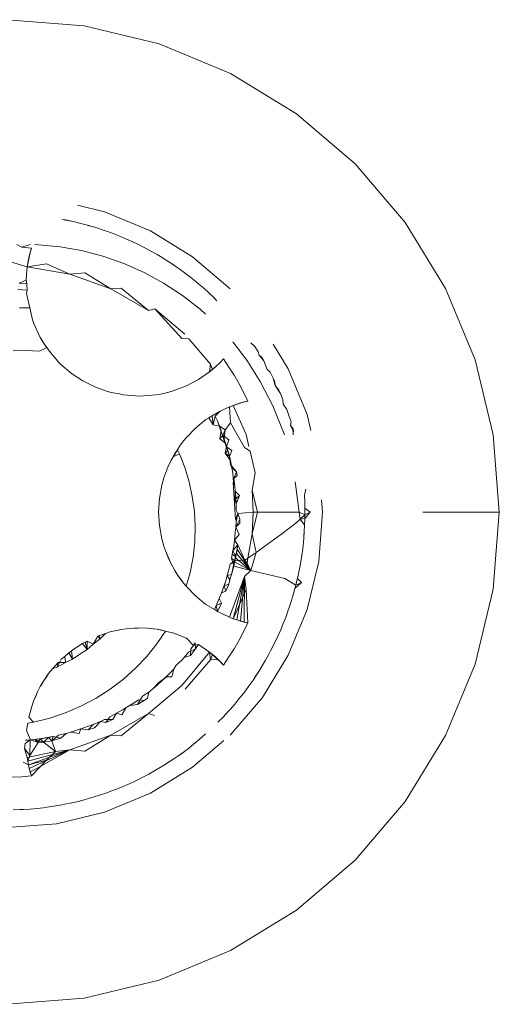
# Model space of a CAD drawing. Units: millimetres. Extents: x -4534 to 403205, y -3372 to 8564.
# Drawn here: x -2014 to -2010, y 2292 to 2300 of the extents above; entities that cross this region are included whole.
import ezdxf

# ---------------------------------------------------------------- set-up
doc = ezdxf.new("R2010")
doc.units = ezdxf.units.MM
doc.layers.add('Toestel 2D', color=7, linetype='Continuous', lineweight=20)

# ---------------------------------------------------------------- blocks, each defined once
blk = doc.blocks.new('WP-D18')
at = {"layer": 'Toestel 2D'}
for p, q in [((-2014.1016, 2300.0662), (-2013.4915, 2300.0182)), ((-2013.4915, 2300.0182), (-2012.8965, 2299.8753)), ((-2012.8965, 2299.8753), (-2012.3311, 2299.6411)), ((-2012.3311, 2299.6411), (-2011.8093, 2299.3214)), ((-2011.8093, 2299.3214), (-2011.3439, 2298.9239)), ((-2011.3439, 2298.9239), (-2010.9465, 2298.4586)), ((-2013.5449, 2298.5957), (-2013.3291, 2298.5438)), ((-2013.3291, 2298.5438), (-2012.9666, 2298.3937)), ((-2013.6655, 2298.4838), (-2013.6072, 2298.4739)), ((-2013.6655, 2298.4838), (-2013.6359, 2298.4799)), ((-2013.6359, 2298.4799), (-2013.5785, 2298.4676)), ((-2013.6072, 2298.4739), (-2013.5785, 2298.4676)), ((-2013.5785, 2298.4676), (-2013.5274, 2298.4554)), ((-2013.5274, 2298.4554), (-2013.4765, 2298.442)), ((-2013.4765, 2298.442), (-2013.426, 2298.4275)), ((-2013.4765, 2298.442), (-2013.4511, 2298.434)), ((-2013.4511, 2298.434), (-2013.426, 2298.4275)), ((-2013.426, 2298.4275), (-2013.3979, 2298.419)), ((-2010.9465, 2298.4586), (-2010.6267, 2297.9368)), ((-2013.3979, 2298.419), (-2013.348, 2298.4027)), ((-2013.348, 2298.4027), (-2013.2983, 2298.3854)), ((-2013.2983, 2298.3854), (-2013.2491, 2298.367)), ((-2013.2491, 2298.367), (-2013.2218, 2298.3562)), ((-2013.2218, 2298.3562), (-2013.1733, 2298.336)), ((-2012.9666, 2298.3937), (-2012.6322, 2298.1887)), ((-2014.0254, 2298.2859), (-2013.9862, 2298.263)), ((-2013.9862, 2298.263), (-2013.919, 2298.2845)), ((-2013.8807, 2298.284), (-2013.8538, 2298.2837)), ((-2013.8538, 2298.2837), (-2013.6821, 2298.2675)), ((-2013.1733, 2298.336), (-2013.1498, 2298.3249)), ((-2013.1733, 2298.336), (-2013.1251, 2298.3148)), ((-2013.1498, 2298.3249), (-2013.1251, 2298.3148)), ((-2013.1251, 2298.3148), (-2013.0775, 2298.2926)), ((-2013.1251, 2298.3148), (-2013.1021, 2298.3032)), ((-2013.1021, 2298.3032), (-2013.0775, 2298.2926)), ((-2013.0775, 2298.2926), (-2013.0512, 2298.2796)), ((-2013.0512, 2298.2796), (-2013.0044, 2298.2557)), ((-2013.9094, 2298.2574), (-2013.9862, 2298.263)), ((-2013.9429, 2298.1097), (-2013.9167, 2298.233)), ((-2013.9429, 2298.1097), (-2013.9274, 2298.1923)), ((-2013.9383, 2298.139), (-2013.9274, 2298.1923)), ((-2013.9094, 2298.2574), (-2013.9274, 2298.1923)), ((-2013.9274, 2298.1923), (-2013.9167, 2298.233)), ((-2013.9167, 2298.233), (-2013.9094, 2298.2574)), ((-2013.6821, 2298.2675), (-2013.5115, 2298.2373)), ((-2013.5115, 2298.2373), (-2013.343, 2298.1932)), ((-2013.343, 2298.1932), (-2013.1778, 2298.1354)), ((-2013.0044, 2298.2557), (-2012.9581, 2298.2308)), ((-2012.9581, 2298.2308), (-2012.9124, 2298.2048)), ((-2012.9124, 2298.2048), (-2012.8872, 2298.1899)), ((-2014.1016, 2298.1571), (-2013.9429, 2298.1097)), ((-2013.9429, 2298.1097), (-2013.9383, 2298.139)), ((-2013.9429, 2298.1097), (-2013.7902, 2298.1326)), ((-2013.7902, 2298.1326), (-2013.6035, 2298.0515)), ((-2013.1778, 2298.1354), (-2013.0169, 2298.0641)), ((-2012.8872, 2298.1899), (-2012.8424, 2298.1623)), ((-2012.8424, 2298.1623), (-2012.7983, 2298.1338)), ((-2012.7983, 2298.1338), (-2012.7766, 2298.1182)), ((-2012.7983, 2298.1338), (-2012.7548, 2298.1042)), ((-2012.7766, 2298.1182), (-2012.7548, 2298.1042)), ((-2012.6322, 2298.1887), (-2012.3339, 2297.934)), ((-2013.9479, 2298.048), (-2013.9513, 2298.0026)), ((-2013.9479, 2298.048), (-2013.9429, 2298.1097)), ((-2013.6035, 2298.0515), (-2013.9429, 2298.1097)), ((-2013.6035, 2298.0515), (-2013.4864, 2298.0597)), ((-2013.2796, 2297.9345), (-2013.6035, 2298.0515)), ((-2013.4864, 2298.0597), (-2013.2796, 2297.9345)), ((-2013.0169, 2298.0641), (-2012.8617, 2297.9795)), ((-2012.7548, 2298.1042), (-2012.7307, 2298.0874)), ((-2012.7307, 2298.0874), (-2012.6883, 2298.0564)), ((-2012.6883, 2298.0564), (-2012.6466, 2298.0244)), ((-2013.9513, 2298.0026), (-2014.0062, 2297.9792)), ((-2013.9449, 2297.9737), (-2014.0062, 2297.9792)), ((-2013.9449, 2297.9737), (-2013.9513, 2298.0026)), ((-2013.9428, 2297.9245), (-2013.9449, 2297.9737)), ((-2012.8617, 2297.9795), (-2012.713, 2297.8823)), ((-2012.6466, 2298.0244), (-2012.6055, 2297.9915)), ((-2012.6055, 2297.9915), (-2012.5825, 2297.9719)), ((-2012.5825, 2297.9719), (-2012.5431, 2297.9385)), ((-2014.016, 2297.9282), (-2013.9428, 2297.9245)), ((-2013.9428, 2297.9245), (-2014.016, 2297.9282)), ((-2013.9473, 2297.8967), (-2013.9428, 2297.9245)), ((-2013.9473, 2297.8967), (-2013.9205, 2297.7838)), ((-2013.2796, 2297.9345), (-2013.1978, 2297.9401)), ((-2012.9813, 2297.7623), (-2013.2796, 2297.9345)), ((-2013.1978, 2297.9401), (-2012.9813, 2297.7623)), ((-2012.713, 2297.8823), (-2012.572, 2297.7728)), ((-2012.5431, 2297.9385), (-2012.504, 2297.9034)), ((-2012.504, 2297.9034), (-2012.4657, 2297.8674)), ((-2010.6267, 2297.9368), (-2010.3925, 2297.3714)), ((-2012.4657, 2297.8674), (-2012.4411, 2297.8399)), ((-2013.9205, 2297.7838), (-2014.0035, 2297.784)), ((-2013.9015, 2297.6887), (-2013.9205, 2297.7838)), ((-2012.9314, 2297.7769), (-2012.9813, 2297.7623)), ((-2012.9314, 2297.7769), (-2012.6938, 2297.574)), ((-2012.718, 2297.5403), (-2012.9314, 2297.7769)), ((-2012.572, 2297.7728), (-2012.5287, 2297.7333)), ((-2013.9015, 2297.6887), (-2013.8908, 2297.6596)), ((-2013.8908, 2297.6596), (-2013.8392, 2297.5492)), ((-2013.8081, 2297.4972), (-2013.8392, 2297.5492)), ((-2013.8392, 2297.5492), (-2013.825, 2297.5273)), ((-2013.8081, 2297.4972), (-2013.825, 2297.5273)), ((-2013.7874, 2297.4689), (-2013.8081, 2297.4972)), ((-2012.662, 2297.5368), (-2012.718, 2297.5403)), ((-2012.662, 2297.5368), (-2012.4909, 2297.3364)), ((-2012.3137, 2297.515), (-2012.2023, 2297.3701)), ((-2012.1698, 2297.506), (-2012.1399, 2297.4782)), ((-2011.9928, 2297.4949), (-2011.8741, 2297.3012)), ((-2014.0538, 2297.4437), (-2013.9499, 2297.4464)), ((-2013.9499, 2297.4464), (-2013.8453, 2297.4407)), ((-2013.8453, 2297.4407), (-2013.7874, 2297.4689)), ((-2013.7874, 2297.4689), (-2013.7579, 2297.4287)), ((-2013.7137, 2297.3775), (-2013.7579, 2297.4287)), ((-2012.1399, 2297.4782), (-2012.1111, 2297.4342)), ((-2012.1111, 2297.4342), (-2012.1053, 2297.4074)), ((-2013.7137, 2297.3775), (-2013.6938, 2297.3543)), ((-2013.6722, 2297.3331), (-2013.6938, 2297.3543)), ((-2012.4978, 2297.2754), (-2012.4909, 2297.3364)), ((-2012.4909, 2297.3364), (-2012.4748, 2297.294)), ((-2012.4161, 2297.3476), (-2012.4469, 2297.3183)), ((-2012.3867, 2297.3783), (-2012.4161, 2297.3476)), ((-2012.3867, 2297.3783), (-2012.3435, 2297.3146)), ((-2012.2023, 2297.3701), (-2012.0959, 2297.201)), ((-2012.1053, 2297.4074), (-2012.0683, 2297.3644)), ((-2012.1053, 2297.4074), (-2012.0833, 2297.3896)), ((-2012.0833, 2297.3896), (-2012.0683, 2297.3644)), ((-2012.0683, 2297.3644), (-2012.0402, 2297.2953)), ((-2010.3925, 2297.3714), (-2010.2496, 2296.7763)), ((-2013.5907, 2297.2642), (-2013.6722, 2297.3331)), ((-2013.5016, 2297.2054), (-2013.5907, 2297.2642)), ((-2012.5857, 2297.2149), (-2012.4978, 2297.2754)), ((-2012.4978, 2297.2754), (-2012.4469, 2297.3183)), ((-2012.4978, 2297.2754), (-2012.4748, 2297.294)), ((-2012.4748, 2297.294), (-2012.4469, 2297.3183)), ((-2012.3025, 2297.2494), (-2012.3435, 2297.3146)), ((-2012.0402, 2297.2953), (-2012.0169, 2297.2727)), ((-2012.0169, 2297.2727), (-2012.0053, 2297.2486)), ((-2012.0169, 2297.2727), (-2011.9928, 2297.226)), ((-2011.8741, 2297.3012), (-2011.724, 2296.9387)), ((-2013.4062, 2297.1577), (-2013.5016, 2297.2054)), ((-2012.5857, 2297.2149), (-2012.6801, 2297.1651)), ((-2012.264, 2297.1827), (-2012.3025, 2297.2494)), ((-2012.228, 2297.1146), (-2012.264, 2297.1827)), ((-2012.0959, 2297.201), (-2011.9962, 2297.0066)), ((-2012.0053, 2297.2486), (-2011.9798, 2297.1996)), ((-2011.9928, 2297.226), (-2011.9766, 2297.1679)), ((-2011.9798, 2297.1996), (-2011.9766, 2297.1679)), ((-2013.4062, 2297.1577), (-2013.3058, 2297.1215)), ((-2013.2766, 2297.1134), (-2013.3058, 2297.1215)), ((-2013.2766, 2297.1134), (-2013.2121, 2297.1011)), ((-2013.18, 2297.0941), (-2013.2121, 2297.1011)), ((-2012.9219, 2297.0943), (-2012.8832, 2297.1008)), ((-2012.8204, 2297.1166), (-2012.8832, 2297.1008)), ((-2012.8204, 2297.1166), (-2012.7949, 2297.1223)), ((-2012.6801, 2297.1651), (-2012.7949, 2297.1223)), ((-2012.1945, 2297.0453), (-2012.228, 2297.1146)), ((-2011.9766, 2297.1679), (-2011.9359, 2297.1041)), ((-2011.9766, 2297.1679), (-2011.9477, 2297.131)), ((-2011.9477, 2297.131), (-2011.9359, 2297.1041)), ((-2011.9359, 2297.1041), (-2011.9156, 2297.0557)), ((-2013.18, 2297.0941), (-2013.0516, 2297.0849)), ((-2013.0516, 2297.0849), (-2012.9219, 2297.0943)), ((-2012.3391, 2297.0005), (-2012.224, 2297.0383)), ((-2012.3391, 2297.0005), (-2012.2532, 2297.0303)), ((-2012.2532, 2297.0303), (-2012.3115, 2297.0112)), ((-2012.2822, 2297.0214), (-2012.224, 2297.0383)), ((-2012.2822, 2297.0214), (-2012.2532, 2297.0303)), ((-2012.1945, 2297.0453), (-2012.2532, 2297.0303)), ((-2012.2532, 2297.0303), (-2012.224, 2297.0383)), ((-2012.224, 2297.0383), (-2012.1945, 2297.0453)), ((-2011.9156, 2297.0557), (-2011.9151, 2297.0214)), ((-2012.4769, 2296.928), (-2012.4145, 2296.9653)), ((-2012.4145, 2296.9653), (-2012.4518, 2296.9241)), ((-2012.4145, 2296.9653), (-2012.3391, 2297.0005)), ((-2012.3391, 2297.0005), (-2012.2822, 2297.0214)), ((-2012.3391, 2297.0005), (-2012.3115, 2297.0112)), ((-2012.3316, 2296.8718), (-2012.3391, 2297.0005)), ((-2012.3115, 2297.0112), (-2012.2822, 2297.0214)), ((-2012.3115, 2297.0112), (-2012.2082, 2296.7814)), ((-2011.9962, 2297.0066), (-2011.9044, 2296.7781)), ((-2011.9151, 2297.0214), (-2011.886, 2296.9793)), ((-2011.886, 2296.9793), (-2011.8685, 2296.9297)), ((-2012.5258, 2296.8978), (-2012.6087, 2296.8306)), ((-2012.5258, 2296.8978), (-2012.502, 2296.9125)), ((-2012.502, 2296.9125), (-2012.4769, 2296.928)), ((-2012.469, 2296.8558), (-2012.502, 2296.9125)), ((-2012.469, 2296.8558), (-2012.4769, 2296.928)), ((-2012.4518, 2296.9241), (-2012.469, 2296.8558)), ((-2012.4357, 2296.8877), (-2012.4518, 2296.9241)), ((-2012.4186, 2296.8471), (-2012.4357, 2296.8877)), ((-2012.4322, 2296.8798), (-2012.3406, 2296.6078)), ((-2012.3316, 2296.8718), (-2012.3741, 2296.8172)), ((-2012.2198, 2296.6774), (-2012.3316, 2296.8718)), ((-2011.8685, 2296.9297), (-2011.852, 2296.8798)), ((-2011.852, 2296.8798), (-2011.8562, 2296.8518)), ((-2011.724, 2296.9387), (-2011.6938, 2296.8128)), ((-2012.6831, 2296.7541), (-2012.6087, 2296.8306)), ((-2012.4186, 2296.8471), (-2012.469, 2296.8558)), ((-2012.4186, 2296.8471), (-2012.3741, 2296.8172)), ((-2012.4052, 2296.8128), (-2012.4186, 2296.8471)), ((-2012.417, 2296.746), (-2012.4052, 2296.8128)), ((-2012.3741, 2296.8172), (-2012.3912, 2296.7749)), ((-2012.381, 2296.7456), (-2012.3741, 2296.8172)), ((-2011.8562, 2296.8518), (-2011.8366, 2296.8296)), ((-2011.8562, 2296.8518), (-2011.8286, 2296.8013)), ((-2011.8366, 2296.8296), (-2011.8286, 2296.8013)), ((-2011.8366, 2296.8296), (-2011.8349, 2296.7765)), ((-2012.7329, 2296.6897), (-2012.7029, 2296.7303)), ((-2012.6831, 2296.7541), (-2012.7029, 2296.7303)), ((-2012.417, 2296.746), (-2012.3912, 2296.7749)), ((-2012.417, 2296.746), (-2012.37, 2296.7119)), ((-2012.381, 2296.7456), (-2012.3912, 2296.7749)), ((-2012.3912, 2296.7749), (-2012.3458, 2296.7367)), ((-2012.3633, 2296.6827), (-2012.381, 2296.7456)), ((-2012.3633, 2296.6827), (-2012.37, 2296.7119)), ((-2012.3458, 2296.7367), (-2012.3633, 2296.6827)), ((-2012.2082, 2296.7814), (-2012.1853, 2296.6863)), ((-2010.2016, 2296.1662), (-2010.2496, 2296.7763)), ((-2012.7871, 2296.6023), (-2012.7527, 2296.659)), ((-2012.7527, 2296.659), (-2012.7727, 2296.6304)), ((-2012.7329, 2296.6897), (-2012.7527, 2296.659)), ((-2012.7527, 2296.659), (-2012.7368, 2296.6268)), ((-2012.3727, 2296.633), (-2012.3633, 2296.6827)), ((-2012.353, 2296.6547), (-2012.3727, 2296.633)), ((-2012.3323, 2296.5734), (-2012.3727, 2296.633)), ((-2012.3406, 2296.6078), (-2012.3727, 2296.633)), ((-2012.3633, 2296.6827), (-2012.3209, 2296.6534)), ((-2012.3633, 2296.6827), (-2012.353, 2296.6547)), ((-2012.353, 2296.6547), (-2012.3406, 2296.6078)), ((-2012.3209, 2296.6534), (-2012.3406, 2296.6078)), ((-2012.1761, 2296.6478), (-2012.2198, 2296.6774)), ((-2012.1761, 2296.6478), (-2012.1352, 2296.4777)), ((-2012.8022, 2296.5775), (-2012.8283, 2296.522)), ((-2012.7727, 2296.6304), (-2012.8022, 2296.5775)), ((-2012.8022, 2296.5775), (-2012.7871, 2296.6023)), ((-2012.7368, 2296.6268), (-2012.7871, 2296.6023)), ((-2012.7368, 2296.6268), (-2012.6937, 2296.5182)), ((-2012.3316, 2296.5425), (-2012.3406, 2296.6078)), ((-2012.3406, 2296.6078), (-2012.3323, 2296.5734)), ((-2012.3323, 2296.5734), (-2012.3199, 2296.515)), ((-2012.3323, 2296.5734), (-2012.3316, 2296.5425)), ((-2012.8586, 2296.4359), (-2012.8452, 2296.4798)), ((-2012.8452, 2296.4798), (-2012.8283, 2296.522)), ((-2012.6937, 2296.5182), (-2012.6593, 2296.4055)), ((-2012.3316, 2296.5425), (-2012.3199, 2296.515)), ((-2012.2832, 2296.485), (-2012.3316, 2296.5425)), ((-2012.3199, 2296.515), (-2012.2832, 2296.485)), ((-2012.3126, 2296.475), (-2012.3199, 2296.515)), ((-2012.2832, 2296.485), (-2012.3057, 2296.4322)), ((-2012.2832, 2296.485), (-2012.2782, 2296.455)), ((-2012.1352, 2296.4777), (-2012.1592, 2296.3384)), ((-2012.8764, 2296.3778), (-2012.8688, 2296.4071)), ((-2012.8586, 2296.4359), (-2012.8688, 2296.4071)), ((-2012.6593, 2296.4055), (-2012.634, 2296.2896)), ((-2012.3074, 2296.399), (-2012.3126, 2296.475)), ((-2012.2929, 2296.106), (-2012.3106, 2296.3999)), ((-2012.3074, 2296.399), (-2012.3057, 2296.4322)), ((-2012.3074, 2296.399), (-2012.2979, 2296.3731)), ((-2012.2782, 2296.455), (-2012.3057, 2296.4322)), ((-2012.3057, 2296.4322), (-2012.2979, 2296.3731)), ((-2011.8179, 2296.4049), (-2011.7871, 2296.1662)), ((-2012.8953, 2296.2727), (-2012.8764, 2296.3778)), ((-2012.2981, 2296.2627), (-2012.2938, 2296.3324)), ((-2012.2938, 2296.3324), (-2012.2979, 2296.3731)), ((-2012.2938, 2296.3324), (-2012.2602, 2296.2976)), ((-2012.2938, 2296.3324), (-2012.2902, 2296.2895)), ((-2012.1516, 2296.1662), (-2012.1592, 2296.3384)), ((-2012.1592, 2296.3384), (-2012.117, 2296.1662)), ((-2011.7345, 2296.3483), (-2011.7453, 2296.3006)), ((-2012.9016, 2296.1662), (-2012.8953, 2296.2727)), ((-2012.634, 2296.2896), (-2012.618, 2296.1712)), ((-2012.2602, 2296.2976), (-2012.2981, 2296.2627)), ((-2012.2981, 2296.2627), (-2012.2871, 2296.2299)), ((-2012.2871, 2296.2299), (-2012.2902, 2296.2895)), ((-2012.2602, 2296.2976), (-2012.2871, 2296.2299)), ((-2011.7453, 2296.3006), (-2011.7429, 2296.2481)), ((-2011.7429, 2296.2481), (-2011.7417, 2296.1956)), ((-2011.6093, 2296.2634), (-2011.6016, 2296.1662)), ((-2012.9016, 2296.1662), (-2012.8953, 2296.0597)), ((-2012.618, 2296.1712), (-2012.6116, 2296.051)), ((-2012.2861, 2296.1813), (-2012.2871, 2296.2299)), ((-2012.2739, 2296.1536), (-2012.2861, 2296.1813)), ((-2012.2739, 2296.1536), (-2012.1516, 2296.1662)), ((-2012.1592, 2295.994), (-2012.1516, 2296.1662)), ((-2012.117, 2296.1662), (-2012.1592, 2295.994)), ((-2012.1516, 2296.1662), (-2012.117, 2296.1662)), ((-2011.7871, 2296.1662), (-2012.117, 2296.1662)), ((-2011.7871, 2296.1662), (-2011.7416, 2296.143)), ((-2011.7871, 2296.1662), (-2011.7797, 2296.109)), ((-2011.7016, 2296.1662), (-2011.7421, 2296.1137)), ((-2011.7417, 2296.1956), (-2011.7416, 2296.143)), ((-2011.7417, 2296.1956), (-2011.7016, 2296.1662)), ((-2011.7416, 2296.143), (-2011.7016, 2296.1662)), ((-2011.6016, 2296.1662), (-2011.6324, 2295.7751)), ((-2010.8072, 2296.1662), (-2010.2016, 2296.1662)), ((-2010.2016, 2296.1662), (-2010.2496, 2295.5561)), ((-2012.2902, 2296.045), (-2012.2563, 2296.1093)), ((-2012.2878, 2296.0863), (-2012.2902, 2296.045)), ((-2012.2739, 2296.1536), (-2012.2878, 2296.0863)), ((-2012.2866, 2296.1216), (-2012.2878, 2296.0863)), ((-2012.2866, 2296.1216), (-2012.2739, 2296.1536)), ((-2012.2739, 2296.1536), (-2012.2563, 2296.1093)), ((-2012.2576, 2296.0767), (-2012.2563, 2296.1093)), ((-2011.7797, 2296.109), (-2011.8127, 2296.0789)), ((-2011.7416, 2296.143), (-2011.7797, 2296.109)), ((-2011.7421, 2296.1137), (-2011.7797, 2296.109)), ((-2011.7797, 2296.109), (-2011.7439, 2296.0611)), ((-2011.7421, 2296.1137), (-2011.7439, 2296.0611)), ((-2011.7416, 2296.143), (-2011.7421, 2296.1137)), ((-2012.8764, 2295.9547), (-2012.8953, 2296.0597)), ((-2012.6116, 2296.051), (-2012.615, 2295.9298)), ((-2012.2902, 2296.045), (-2012.2935, 2296.0025)), ((-2012.2902, 2296.045), (-2012.2576, 2296.0767)), ((-2012.2641, 2295.9875), (-2012.2902, 2296.045)), ((-2011.8127, 2296.0789), (-2011.9259, 2295.9925)), ((-2011.7468, 2296.0086), (-2011.7508, 2295.9562)), ((-2011.7468, 2296.0086), (-2011.7495, 2295.9829)), ((-2011.7439, 2296.0611), (-2011.7468, 2296.0086)), ((-2012.8764, 2295.9547), (-2012.8688, 2295.9253)), ((-2012.8586, 2295.8965), (-2012.8764, 2295.9547)), ((-2012.2998, 2295.9432), (-2012.3064, 2295.895)), ((-2012.2935, 2296.0025), (-2012.2998, 2295.9432)), ((-2012.2641, 2295.9875), (-2012.2998, 2295.9432)), ((-2012.2739, 2295.9058), (-2012.2998, 2295.9432)), ((-2012.1938, 2295.8006), (-2012.1592, 2295.994)), ((-2012.1592, 2295.994), (-2012.129, 2295.8452)), ((-2011.9259, 2295.9925), (-2012.0411, 2295.9078)), ((-2011.7508, 2295.9562), (-2011.7537, 2295.927)), ((-2011.7495, 2295.9829), (-2011.7508, 2295.9562)), ((-2012.8586, 2295.8965), (-2012.8688, 2295.9253)), ((-2012.8452, 2295.8526), (-2012.8586, 2295.8965)), ((-2012.8452, 2295.8526), (-2012.8283, 2295.8104)), ((-2012.8022, 2295.755), (-2012.8452, 2295.8526)), ((-2012.615, 2295.9298), (-2012.6284, 2295.8084)), ((-2012.3234, 2295.6701), (-2012.2791, 2295.8716)), ((-2012.3121, 2295.8601), (-2012.3231, 2295.8014)), ((-2012.3064, 2295.895), (-2012.3182, 2295.8312)), ((-2012.3121, 2295.8601), (-2012.3182, 2295.8312)), ((-2012.2739, 2295.9058), (-2012.3121, 2295.8601)), ((-2012.2901, 2295.8104), (-2012.3121, 2295.8601)), ((-2012.2782, 2295.8774), (-2012.2901, 2295.8104)), ((-2012.285, 2295.8375), (-2012.2791, 2295.8716)), ((-2012.2791, 2295.8716), (-2012.2739, 2295.9058)), ((-2012.2791, 2295.8716), (-2012.1716, 2295.7038)), ((-2012.2739, 2295.9058), (-2012.2782, 2295.8774)), ((-2012.2739, 2295.9058), (-2012.2185, 2295.7836)), ((-2012.0411, 2295.9078), (-2012.129, 2295.8452)), ((-2011.7596, 2295.8748), (-2011.7666, 2295.8227)), ((-2011.7537, 2295.927), (-2011.7596, 2295.8748)), ((-2012.8283, 2295.8104), (-2012.8022, 2295.755)), ((-2012.6284, 2295.8084), (-2012.6517, 2295.6877)), ((-2012.3005, 2295.7789), (-2012.3335, 2295.754)), ((-2012.3234, 2295.6701), (-2012.285, 2295.8375)), ((-2012.3234, 2295.6701), (-2012.2914, 2295.8036)), ((-2012.3182, 2295.8312), (-2012.3231, 2295.8014)), ((-2012.3231, 2295.8014), (-2012.3063, 2295.7361)), ((-2012.3231, 2295.8014), (-2012.3005, 2295.7789)), ((-2012.3182, 2295.8312), (-2012.2901, 2295.8104)), ((-2012.3063, 2295.7361), (-2012.2901, 2295.8104)), ((-2012.3005, 2295.7789), (-2012.3063, 2295.7361)), ((-2012.2901, 2295.8104), (-2012.3005, 2295.7789)), ((-2012.2185, 2295.7836), (-2012.3005, 2295.7789)), ((-2012.2985, 2295.7698), (-2012.2914, 2295.8036)), ((-2012.2914, 2295.8036), (-2012.285, 2295.8375)), ((-2012.2914, 2295.8036), (-2012.1716, 2295.7038)), ((-2012.285, 2295.8375), (-2012.1716, 2295.7038)), ((-2012.1938, 2295.8006), (-2012.2185, 2295.7836)), ((-2012.2185, 2295.7836), (-2012.2008, 2295.7614)), ((-2012.2008, 2295.7614), (-2012.1938, 2295.8006)), ((-2012.129, 2295.8452), (-2012.1938, 2295.8006)), ((-2012.129, 2295.8452), (-2012.1716, 2295.7038)), ((-2011.7666, 2295.8227), (-2011.7749, 2295.7708)), ((-2011.6324, 2295.7751), (-2011.724, 2295.3937)), ((-2012.7727, 2295.702), (-2012.8022, 2295.755)), ((-2012.7479, 2295.6631), (-2012.7727, 2295.702)), ((-2012.3418, 2295.7196), (-2012.3574, 2295.662)), ((-2012.3335, 2295.754), (-2012.3418, 2295.7196)), ((-2012.3234, 2295.6701), (-2012.2985, 2295.7698)), ((-2012.3234, 2295.6701), (-2012.3063, 2295.7361)), ((-2012.3234, 2295.6701), (-2012.3063, 2295.7361)), ((-2012.3063, 2295.7361), (-2012.2985, 2295.7698)), ((-2012.1716, 2295.7038), (-2012.3063, 2295.7361)), ((-2012.2985, 2295.7698), (-2012.1716, 2295.7038)), ((-2012.2198, 2295.655), (-2012.1716, 2295.7038)), ((-2012.2008, 2295.7614), (-2012.1716, 2295.7038)), ((-2011.9023, 2295.6393), (-2012.1716, 2295.7038)), ((-2011.78, 2295.7419), (-2011.79, 2295.6903)), ((-2011.7856, 2295.7167), (-2011.79, 2295.6903)), ((-2011.7749, 2295.7708), (-2011.7856, 2295.7167)), ((-2011.78, 2295.7419), (-2011.7856, 2295.7167)), ((-2011.7749, 2295.7708), (-2011.78, 2295.7419)), ((-2012.7479, 2295.6631), (-2012.7029, 2295.6021)), ((-2012.7479, 2295.6631), (-2012.727, 2295.6366)), ((-2012.727, 2295.6366), (-2012.7029, 2295.6021)), ((-2012.6517, 2295.6877), (-2012.6818, 2295.5793)), ((-2012.3697, 2295.6218), (-2012.3934, 2295.5539)), ((-2012.3697, 2295.6218), (-2012.3826, 2295.5819)), ((-2012.3697, 2295.6218), (-2012.3574, 2295.662)), ((-2012.3234, 2295.6701), (-2012.3574, 2295.662)), ((-2012.3574, 2295.662), (-2012.3379, 2295.6286)), ((-2012.3379, 2295.6286), (-2012.3458, 2295.5957)), ((-2012.3391, 2295.3319), (-2012.2198, 2295.655)), ((-2012.3379, 2295.6286), (-2012.3234, 2295.6701)), ((-2012.2198, 2295.655), (-2012.3108, 2295.321)), ((-2012.2198, 2295.655), (-2012.2822, 2295.3111)), ((-2012.2198, 2295.655), (-2012.2533, 2295.3021)), ((-2012.2198, 2295.655), (-2012.224, 2295.2941)), ((-2012.2198, 2295.655), (-2012.2082, 2295.551)), ((-2011.8135, 2295.5878), (-2011.9023, 2295.6393)), ((-2011.8012, 2295.6389), (-2011.8135, 2295.5878)), ((-2011.8012, 2295.6389), (-2011.8082, 2295.6132)), ((-2011.79, 2295.6903), (-2011.8012, 2295.6389)), ((-2011.7964, 2295.6643), (-2011.8012, 2295.6389)), ((-2011.8012, 2295.6389), (-2011.7677, 2295.607)), ((-2011.79, 2295.6903), (-2011.7964, 2295.6643)), ((-2012.6818, 2295.5793), (-2012.7029, 2295.6021)), ((-2012.6087, 2295.5018), (-2012.6818, 2295.5793)), ((-2012.4028, 2295.5258), (-2012.3826, 2295.5819)), ((-2012.3934, 2295.5539), (-2012.4028, 2295.5258)), ((-2012.3826, 2295.5819), (-2012.3934, 2295.5539)), ((-2012.3826, 2295.5819), (-2012.3458, 2295.5957)), ((-2012.3696, 2295.5384), (-2012.3826, 2295.5819)), ((-2012.3458, 2295.5957), (-2012.3696, 2295.5384)), ((-2012.2082, 2295.551), (-2012.3115, 2295.3212)), ((-2012.2082, 2295.551), (-2012.1945, 2295.2871)), ((-2011.8208, 2295.5594), (-2011.8349, 2295.5088)), ((-2011.7677, 2295.607), (-2011.8208, 2295.5594)), ((-2011.8135, 2295.5878), (-2011.8208, 2295.5594)), ((-2011.8082, 2295.6132), (-2011.8135, 2295.5878)), ((-2011.7677, 2295.607), (-2011.8135, 2295.5878)), ((-2010.2496, 2295.5561), (-2010.3925, 2294.961)), ((-2012.5258, 2295.4346), (-2012.6087, 2295.5018)), ((-2012.4205, 2295.4805), (-2012.4439, 2295.4257)), ((-2012.4338, 2295.449), (-2012.4205, 2295.4805)), ((-2012.4028, 2295.5258), (-2012.4205, 2295.4805)), ((-2012.4031, 2295.4429), (-2012.4205, 2295.4805)), ((-2012.4028, 2295.5258), (-2012.3696, 2295.5384)), ((-2011.8349, 2295.5088), (-2011.8502, 2295.4585)), ((-2012.5258, 2295.4346), (-2012.4587, 2295.3935)), ((-2012.4587, 2295.3935), (-2012.4338, 2295.449)), ((-2012.4439, 2295.4257), (-2012.4587, 2295.3935)), ((-2012.4587, 2295.3935), (-2012.4357, 2295.3788)), ((-2012.4031, 2295.4429), (-2012.4439, 2295.4257)), ((-2012.4439, 2295.4257), (-2012.4357, 2295.3788)), ((-2012.4357, 2295.3788), (-2012.4031, 2295.4429)), ((-2011.8665, 2295.4085), (-2011.8761, 2295.3808)), ((-2011.724, 2295.3937), (-2011.8741, 2295.0312)), ((-2011.8502, 2295.4585), (-2011.8665, 2295.4085)), ((-2011.8589, 2295.434), (-2011.8665, 2295.4085)), ((-2011.8502, 2295.4585), (-2011.8589, 2295.434)), ((-2012.3391, 2295.3319), (-2012.4357, 2295.3788)), ((-2012.3115, 2295.3212), (-2012.3391, 2295.3319)), ((-2012.2822, 2295.3111), (-2012.3115, 2295.3212)), ((-2012.2533, 2295.3021), (-2012.2822, 2295.3111)), ((-2012.2822, 2295.3111), (-2012.224, 2295.2941)), ((-2011.8941, 2295.3314), (-2011.9132, 2295.2824)), ((-2011.8761, 2295.3808), (-2011.8941, 2295.3314)), ((-2013.2296, 2295.2278), (-2013.2018, 2295.2349)), ((-2013.2018, 2295.2349), (-2013.1568, 2295.2414)), ((-2013.1568, 2295.2414), (-2013.0957, 2295.2465)), ((-2013.0351, 2295.2474), (-2013.0957, 2295.2465)), ((-2013.0611, 2295.2461), (-2013.0957, 2295.2465)), ((-2013.0351, 2295.2474), (-2013.0611, 2295.2461)), ((-2013.0351, 2295.2474), (-2012.989, 2295.2454)), ((-2012.989, 2295.2454), (-2012.9137, 2295.2369)), ((-2012.9441, 2295.2395), (-2012.989, 2295.2454)), ((-2012.9137, 2295.2369), (-2012.9441, 2295.2395)), ((-2012.8469, 2295.2219), (-2012.9137, 2295.2369)), ((-2012.9137, 2295.2369), (-2012.8832, 2295.2317)), ((-2012.8832, 2295.2317), (-2012.8469, 2295.2219)), ((-2012.1945, 2295.2871), (-2012.2533, 2295.3021)), ((-2012.224, 2295.2941), (-2012.2533, 2295.3021)), ((-2012.1945, 2295.2871), (-2012.228, 2295.2178)), ((-2012.1945, 2295.2871), (-2012.224, 2295.2941)), ((-2011.9334, 2295.2339), (-2011.9567, 2295.1838)), ((-2011.9334, 2295.2339), (-2011.9453, 2295.207)), ((-2011.9132, 2295.2824), (-2011.9334, 2295.2339)), ((-2013.4203, 2295.1181), (-2013.3839, 2295.1834)), ((-2013.3633, 2295.1615), (-2013.4203, 2295.1181)), ((-2013.3839, 2295.1834), (-2013.3215, 2295.2041)), ((-2013.3839, 2295.1834), (-2013.3633, 2295.1615)), ((-2013.3736, 2295.1868), (-2013.3633, 2295.1615)), ((-2013.3215, 2295.2041), (-2013.3633, 2295.1615)), ((-2013.2766, 2295.219), (-2013.3215, 2295.2041)), ((-2013.2766, 2295.219), (-2013.2296, 2295.2278)), ((-2012.8469, 2295.2219), (-2012.9145, 2295.1221)), ((-2012.8469, 2295.2219), (-2012.7797, 2295.2055)), ((-2012.6801, 2295.1673), (-2012.7797, 2295.2055)), ((-2012.6801, 2295.1673), (-2012.6257, 2295.109)), ((-2012.264, 2295.1497), (-2012.228, 2295.2178)), ((-2011.9671, 2295.1592), (-2011.9901, 2295.1119)), ((-2011.9671, 2295.1592), (-2011.9791, 2295.1363)), ((-2011.9453, 2295.207), (-2011.9671, 2295.1592)), ((-2011.9567, 2295.1838), (-2011.9671, 2295.1592)), ((-2011.9453, 2295.207), (-2011.9567, 2295.1838)), ((-2013.612, 2295.0509), (-2013.5724, 2295.0794)), ((-2013.5724, 2295.0794), (-2013.5051, 2295.1247)), ((-2013.4679, 2295.0757), (-2013.526, 2295.0406)), ((-2013.5051, 2295.1247), (-2013.467, 2295.144)), ((-2013.5051, 2295.1247), (-2013.4679, 2295.0757)), ((-2013.4843, 2295.1355), (-2013.4679, 2295.0757)), ((-2013.4679, 2295.0757), (-2013.467, 2295.144)), ((-2013.4203, 2295.1181), (-2013.4679, 2295.0757)), ((-2013.467, 2295.144), (-2013.4203, 2295.1181)), ((-2012.9145, 2295.1221), (-2012.9949, 2295.0222)), ((-2012.6081, 2295.0811), (-2012.6646, 2295.0567)), ((-2012.6473, 2295.029), (-2012.6467, 2295.0818)), ((-2012.6473, 2295.029), (-2012.6081, 2295.0811)), ((-2012.6467, 2295.0818), (-2012.6257, 2295.109)), ((-2012.6257, 2295.109), (-2012.6119, 2295.1306)), ((-2012.6257, 2295.109), (-2012.5861, 2295.1168)), ((-2012.6119, 2295.1306), (-2012.6081, 2295.0811)), ((-2012.5861, 2295.1168), (-2012.6081, 2295.0811)), ((-2012.5861, 2295.1168), (-2012.4978, 2295.057)), ((-2012.3435, 2295.0178), (-2012.3025, 2295.083)), ((-2012.3025, 2295.083), (-2012.264, 2295.1497)), ((-2011.9901, 2295.1119), (-2012.0141, 2295.0652)), ((-2012.0029, 2295.0885), (-2012.0141, 2295.0652)), ((-2011.9901, 2295.1119), (-2012.0029, 2295.0885)), ((-2011.9791, 2295.1363), (-2011.9901, 2295.1119)), ((-2013.706, 2294.9383), (-2013.6722, 2294.9994)), ((-2013.6722, 2294.9994), (-2013.6448, 2295.0214)), ((-2013.612, 2295.0509), (-2013.6448, 2295.0214)), ((-2013.6448, 2295.0214), (-2013.6394, 2294.9745)), ((-2013.5826, 2295.001), (-2013.6394, 2294.9745)), ((-2013.612, 2295.0509), (-2013.5826, 2295.001)), ((-2013.5925, 2295.066), (-2013.5826, 2295.001)), ((-2013.526, 2295.0406), (-2013.5826, 2295.001)), ((-2012.9949, 2295.0222), (-2013.0837, 2294.9286)), ((-2012.718, 2294.7921), (-2012.4978, 2295.057)), ((-2012.6996, 2295.0128), (-2012.7174, 2294.9914)), ((-2012.6646, 2295.0567), (-2012.6996, 2295.0128)), ((-2012.6996, 2295.0128), (-2012.6473, 2295.029)), ((-2012.4909, 2294.996), (-2012.6897, 2294.7633)), ((-2012.4978, 2295.057), (-2012.4748, 2295.0384)), ((-2012.4909, 2294.996), (-2012.4978, 2295.057)), ((-2012.4978, 2295.057), (-2012.4513, 2295.0181)), ((-2012.4978, 2295.057), (-2012.429, 2294.9975)), ((-2012.4978, 2295.057), (-2012.4075, 2294.9761)), ((-2012.4748, 2295.0384), (-2012.4909, 2294.996)), ((-2012.429, 2294.9975), (-2012.4909, 2294.996)), ((-2012.4748, 2295.0384), (-2012.4513, 2295.0181)), ((-2012.429, 2294.9975), (-2012.4748, 2295.0384)), ((-2012.4513, 2295.0181), (-2012.429, 2294.9975)), ((-2012.4513, 2295.0181), (-2012.4075, 2294.9761)), ((-2012.3867, 2294.9541), (-2012.429, 2294.9975)), ((-2012.429, 2294.9975), (-2012.4075, 2294.9761)), ((-2012.3867, 2294.9541), (-2012.3435, 2295.0178)), ((-2011.8741, 2295.0312), (-2012.0791, 2294.6967)), ((-2012.0279, 2295.0393), (-2012.0535, 2294.9934)), ((-2012.0141, 2295.0652), (-2012.0279, 2295.0393)), ((-2013.7384, 2294.9261), (-2013.7731, 2294.8856)), ((-2013.7384, 2294.9261), (-2013.6968, 2294.9746)), ((-2013.706, 2294.9383), (-2013.7384, 2294.9261)), ((-2013.706, 2294.9383), (-2013.6968, 2294.9746)), ((-2013.6394, 2294.9745), (-2013.706, 2294.9383)), ((-2013.6394, 2294.9745), (-2013.6968, 2294.9746)), ((-2013.0837, 2294.9286), (-2013.1804, 2294.8418)), ((-2012.7808, 2294.9206), (-2012.8145, 2294.8857)), ((-2012.7962, 2294.8608), (-2012.7808, 2294.9206)), ((-2012.7619, 2294.9521), (-2012.7808, 2294.9206)), ((-2012.7619, 2294.9521), (-2012.7174, 2294.9914)), ((-2012.4075, 2294.9761), (-2012.3867, 2294.9541)), ((-2012.0802, 2294.9481), (-2012.1078, 2294.9034)), ((-2012.0535, 2294.9934), (-2012.0802, 2294.9481)), ((-2012.0677, 2294.9707), (-2012.0802, 2294.9481)), ((-2012.0535, 2294.9934), (-2012.0677, 2294.9707)), ((-2010.3925, 2294.961), (-2010.6267, 2294.3956)), ((-2013.7731, 2294.8856), (-2013.8081, 2294.8352)), ((-2013.8081, 2294.8352), (-2013.7925, 2294.8554)), ((-2013.7925, 2294.8554), (-2013.7731, 2294.8856)), ((-2013.1804, 2294.8418), (-2013.2844, 2294.7626)), ((-2012.8398, 2294.8608), (-2012.8981, 2294.8164)), ((-2012.8692, 2294.8331), (-2012.8145, 2294.8857)), ((-2012.8398, 2294.8608), (-2012.8692, 2294.8331)), ((-2012.7962, 2294.8608), (-2012.8398, 2294.8608)), ((-2012.1236, 2294.8787), (-2012.1528, 2294.8349)), ((-2012.1391, 2294.8568), (-2012.1528, 2294.8349)), ((-2012.1078, 2294.9034), (-2012.1391, 2294.8568)), ((-2012.1236, 2294.8787), (-2012.1391, 2294.8568)), ((-2012.1078, 2294.9034), (-2012.1236, 2294.8787)), ((-2013.8605, 2294.7423), (-2013.8392, 2294.7832)), ((-2013.8392, 2294.7832), (-2013.8081, 2294.8352)), ((-2013.825, 2294.8051), (-2013.8392, 2294.7832)), ((-2013.8081, 2294.8352), (-2013.825, 2294.8051)), ((-2013.2844, 2294.7626), (-2013.3953, 2294.6917)), ((-2012.9813, 2294.5702), (-2012.718, 2294.7921)), ((-2012.9786, 2294.7397), (-2012.9469, 2294.7652)), ((-2012.9469, 2294.7652), (-2012.8981, 2294.8164)), ((-2012.9162, 2294.7912), (-2012.9469, 2294.7652)), ((-2012.9162, 2294.7912), (-2012.8692, 2294.8331)), ((-2012.9162, 2294.7912), (-2012.8981, 2294.8164)), ((-2012.8981, 2294.8164), (-2012.8692, 2294.8331)), ((-2012.183, 2294.7919), (-2012.214, 2294.7495)), ((-2012.1528, 2294.8349), (-2012.183, 2294.7919)), ((-2013.8605, 2294.7423), (-2013.8908, 2294.6728)), ((-2013.8779, 2294.7004), (-2013.8908, 2294.6728)), ((-2013.8605, 2294.7423), (-2013.8779, 2294.7004)), ((-2013.3953, 2294.6917), (-2013.5124, 2294.6296)), ((-2013.0673, 2294.6415), (-2013.0299, 2294.7067)), ((-2013.0299, 2294.7067), (-2012.9786, 2294.7397)), ((-2012.9901, 2294.6922), (-2013.0165, 2294.6726)), ((-2012.9901, 2294.6922), (-2012.9786, 2294.7397)), ((-2012.0791, 2294.6967), (-2012.333, 2294.3995)), ((-2012.2644, 2294.6849), (-2012.2978, 2294.6443)), ((-2012.2318, 2294.7261), (-2012.2644, 2294.6849)), ((-2012.214, 2294.7495), (-2012.2318, 2294.7261)), ((-2013.9306, 2294.5411), (-2013.9015, 2294.6437)), ((-2013.9015, 2294.6437), (-2013.8908, 2294.6728)), ((-2013.5124, 2294.6296), (-2013.6349, 2294.5768)), ((-2013.1914, 2294.5601), (-2013.1594, 2294.6166)), ((-2013.1594, 2294.6166), (-2013.1821, 2294.6007)), ((-2013.0951, 2294.6553), (-2013.1594, 2294.6166)), ((-2013.1594, 2294.6166), (-2013.129, 2294.6333)), ((-2013.129, 2294.6333), (-2013.0951, 2294.6553)), ((-2013.129, 2294.6333), (-2013.0673, 2294.6415)), ((-2013.0951, 2294.6553), (-2013.0617, 2294.6781)), ((-2013.0673, 2294.6415), (-2013.0165, 2294.6726)), ((-2013.0617, 2294.6781), (-2013.0165, 2294.6726)), ((-2012.3321, 2294.6045), (-2012.3517, 2294.5826)), ((-2012.2978, 2294.6443), (-2012.3321, 2294.6045)), ((-2013.8931, 2294.5011), (-2013.9306, 2294.5411)), ((-2013.762, 2294.5338), (-2013.8931, 2294.5011)), ((-2013.6349, 2294.5768), (-2013.762, 2294.5338)), ((-2013.32, 2294.4978), (-2013.2889, 2294.5432)), ((-2013.234, 2294.5714), (-2013.2889, 2294.5432)), ((-2013.2796, 2294.398), (-2012.9813, 2294.5702)), ((-2013.234, 2294.5714), (-2013.2635, 2294.5213)), ((-2013.1821, 2294.6007), (-2013.234, 2294.5714)), ((-2013.1914, 2294.5601), (-2013.234, 2294.5714)), ((-2012.9813, 2294.5702), (-2013.1978, 2294.3923)), ((-2012.9348, 2294.5534), (-2012.9813, 2294.5702)), ((-2012.3874, 2294.544), (-2012.4321, 2294.5005)), ((-2012.3517, 2294.5826), (-2012.3874, 2294.544)), ((-2013.9473, 2294.4357), (-2013.9376, 2294.4937)), ((-2013.8931, 2294.5011), (-2013.9376, 2294.4937)), ((-2013.5174, 2294.4473), (-2013.4793, 2294.4608)), ((-2013.4793, 2294.4608), (-2013.4204, 2294.4834)), ((-2013.4603, 2294.4398), (-2013.4204, 2294.4834)), ((-2013.4603, 2294.4398), (-2013.4081, 2294.4553)), ((-2013.3628, 2294.5078), (-2013.4204, 2294.4834)), ((-2013.4081, 2294.4553), (-2013.3628, 2294.5078)), ((-2013.3306, 2294.5225), (-2013.3628, 2294.5078)), ((-2013.3628, 2294.5078), (-2013.32, 2294.4978)), ((-2013.2635, 2294.5213), (-2013.3306, 2294.5225)), ((-2013.2635, 2294.5213), (-2013.32, 2294.4978)), ((-2013.9473, 2294.4357), (-2013.9156, 2294.3602)), ((-2013.9192, 2294.3598), (-2013.8286, 2294.3713)), ((-2013.8807, 2294.3642), (-2013.836, 2294.3703)), ((-2013.836, 2294.3703), (-2013.8558, 2294.3394)), ((-2013.836, 2294.3703), (-2013.7735, 2294.3806)), ((-2013.836, 2294.3703), (-2013.8128, 2294.3428)), ((-2013.8286, 2294.3713), (-2013.7387, 2294.3873)), ((-2013.7735, 2294.3806), (-2013.8128, 2294.3428)), ((-2013.7735, 2294.3806), (-2013.7356, 2294.388)), ((-2013.7484, 2294.3542), (-2013.7735, 2294.3806)), ((-2013.7484, 2294.3542), (-2013.6946, 2294.397)), ((-2013.7356, 2294.388), (-2013.7484, 2294.3542)), ((-2013.6766, 2294.3755), (-2013.7484, 2294.3542)), ((-2013.7356, 2294.388), (-2013.6766, 2294.3755)), ((-2013.6334, 2294.4121), (-2013.6946, 2294.397)), ((-2013.6334, 2294.4121), (-2013.6766, 2294.3755)), ((-2013.5993, 2294.4215), (-2013.6334, 2294.4121)), ((-2013.6035, 2294.2809), (-2013.2796, 2294.398)), ((-2013.5993, 2294.4215), (-2013.5558, 2294.4347)), ((-2013.5311, 2294.4104), (-2013.5993, 2294.4215)), ((-2013.5558, 2294.4347), (-2013.5174, 2294.4473)), ((-2013.5174, 2294.4473), (-2013.5311, 2294.4104)), ((-2013.5174, 2294.4473), (-2013.4603, 2294.4398)), ((-2013.2796, 2294.398), (-2013.4864, 2294.2727)), ((-2013.1978, 2294.3923), (-2013.2796, 2294.398)), ((-2012.5606, 2294.3786), (-2012.6008, 2294.3448)), ((-2012.53, 2294.4077), (-2012.5606, 2294.3786)), ((-2010.6267, 2294.3956), (-2010.9465, 2293.8738)), ((-2013.9625, 2294.292), (-2013.9584, 2294.3313)), ((-2013.9625, 2294.292), (-2013.9205, 2294.2384)), ((-2013.9429, 2294.2227), (-2013.9625, 2294.292)), ((-2013.9156, 2294.3602), (-2013.9584, 2294.3313)), ((-2013.9556, 2294.3571), (-2013.9192, 2294.3598)), ((-2013.9555, 2294.3582), (-2013.8807, 2294.3642)), ((-2013.9555, 2294.3582), (-2013.9156, 2294.3602)), ((-2013.9192, 2294.3598), (-2013.9205, 2294.2384)), ((-2013.8558, 2294.3394), (-2013.9205, 2294.2384)), ((-2013.9156, 2294.3602), (-2013.8807, 2294.3642)), ((-2013.8558, 2294.3394), (-2013.9156, 2294.3602)), ((-2013.8807, 2294.3642), (-2013.8128, 2294.3428)), ((-2013.8807, 2294.3642), (-2013.8558, 2294.3394)), ((-2013.8128, 2294.3428), (-2013.8558, 2294.3394)), ((-2013.8128, 2294.3428), (-2013.7484, 2294.3542)), ((-2013.8128, 2294.3428), (-2013.7185, 2294.2682)), ((-2013.7484, 2294.3542), (-2013.7185, 2294.2682)), ((-2012.6649, 2294.2938), (-2012.707, 2294.2623)), ((-2012.6236, 2294.3262), (-2012.6649, 2294.2938)), ((-2012.3844, 2294.3552), (-2012.6322, 2294.1437)), ((-2012.6008, 2294.3448), (-2012.6236, 2294.3262)), ((-2013.9429, 2294.2227), (-2013.7185, 2294.2682)), ((-2013.9383, 2294.1934), (-2013.9429, 2294.2227)), ((-2013.9205, 2294.2384), (-2013.9383, 2294.1934)), ((-2013.6035, 2294.2809), (-2013.9382, 2294.1927)), ((-2013.6035, 2294.2809), (-2013.9325, 2294.163)), ((-2013.6035, 2294.2809), (-2013.9258, 2294.1334)), ((-2013.6035, 2294.2809), (-2013.9181, 2294.1041)), ((-2013.7185, 2294.2682), (-2013.7902, 2294.1998)), ((-2013.7185, 2294.2682), (-2013.6035, 2294.2809)), ((-2013.4864, 2294.2727), (-2013.6035, 2294.2809)), ((-2012.7739, 2294.215), (-2012.8177, 2294.1859)), ((-2012.7497, 2294.2317), (-2012.7965, 2294.2009)), ((-2012.7739, 2294.215), (-2012.7965, 2294.2009)), ((-2012.7497, 2294.2317), (-2012.7739, 2294.215)), ((-2012.707, 2294.2623), (-2012.7497, 2294.2317)), ((-2012.7285, 2294.2478), (-2012.7497, 2294.2317)), ((-2012.707, 2294.2623), (-2012.7285, 2294.2478)), ((-2013.9325, 2294.163), (-2013.9739, 2294.1854)), ((-2013.9325, 2294.163), (-2013.9383, 2294.1934)), ((-2013.9258, 2294.1334), (-2013.9383, 2294.1934)), ((-2013.7902, 2294.1998), (-2013.9325, 2294.163)), ((-2013.9258, 2294.1334), (-2013.9325, 2294.163)), ((-2013.7902, 2294.1998), (-2013.9094, 2294.075)), ((-2012.6322, 2294.1437), (-2012.9666, 2293.9387)), ((-2012.8621, 2294.1578), (-2012.9071, 2294.1307)), ((-2012.8177, 2294.1859), (-2012.8621, 2294.1578)), ((-2012.7965, 2294.2009), (-2012.8177, 2294.1859)), ((-2014.0631, 2294.0666), (-2013.9862, 2294.0694)), ((-2013.9094, 2294.075), (-2013.9862, 2294.0694)), ((-2013.9094, 2294.075), (-2013.9258, 2294.1334)), ((-2013.9181, 2294.1041), (-2013.9258, 2294.1334)), ((-2013.9094, 2294.075), (-2013.9181, 2294.1041)), ((-2013.025, 2294.066), (-2013.072, 2294.0425)), ((-2012.9785, 2294.0905), (-2013.025, 2294.066)), ((-2012.9325, 2294.116), (-2012.9785, 2294.0905)), ((-2012.9071, 2294.1307), (-2012.9325, 2294.116)), ((-2013.1946, 2293.9873), (-2013.2434, 2293.9677)), ((-2013.1463, 2294.008), (-2013.1946, 2293.9873)), ((-2013.0985, 2294.0299), (-2013.1463, 2294.008)), ((-2013.072, 2294.0425), (-2013.0985, 2294.0299)), ((-2013.4201, 2293.9066), (-2013.4483, 2293.8983)), ((-2013.37, 2293.9224), (-2013.4201, 2293.9066)), ((-2013.3202, 2293.9392), (-2013.37, 2293.9224)), ((-2012.9666, 2293.9387), (-2013.3291, 2293.7886)), ((-2013.2708, 2293.9571), (-2013.3202, 2293.9392)), ((-2013.2434, 2293.9677), (-2013.2708, 2293.9571)), ((-2013.7853, 2293.8274), (-2013.8144, 2293.8236)), ((-2013.7333, 2293.835), (-2013.7853, 2293.8274)), ((-2013.6815, 2293.8438), (-2013.7333, 2293.835)), ((-2013.6299, 2293.8538), (-2013.6815, 2293.8438)), ((-2013.6011, 2293.8597), (-2013.6299, 2293.8538)), ((-2013.5499, 2293.8715), (-2013.6011, 2293.8597)), ((-2013.499, 2293.8844), (-2013.5499, 2293.8715)), ((-2013.4483, 2293.8983), (-2013.499, 2293.8844)), ((-2010.9465, 2293.8738), (-2011.3439, 2293.4085)), ((-2014.0008, 2293.8082), (-2014.0533, 2293.8066)), ((-2013.9715, 2293.8097), (-2014.0008, 2293.8082)), ((-2013.919, 2293.8132), (-2013.9715, 2293.8097)), ((-2013.8667, 2293.8178), (-2013.919, 2293.8132)), ((-2013.8144, 2293.8236), (-2013.8667, 2293.8178)), ((-2013.3291, 2293.7886), (-2013.7105, 2293.697)), ((-2013.7105, 2293.697), (-2014.1016, 2293.6662)), ((-2011.3439, 2293.4085), (-2011.8093, 2293.011)), ((-2011.8093, 2293.011), (-2012.3311, 2292.6913)), ((-2012.3311, 2292.6913), (-2012.8965, 2292.4571)), ((-2012.8965, 2292.4571), (-2013.4915, 2292.3142)), ((-2013.4915, 2292.3142), (-2014.1016, 2292.2662))]:
    blk.add_line(p, q, dxfattribs=at)

msp = doc.modelspace()

# ---------------------------------------------------------------- block references
msp.add_blockref('WP-D18', (0, 0))

doc.saveas('drawing.dxf')
